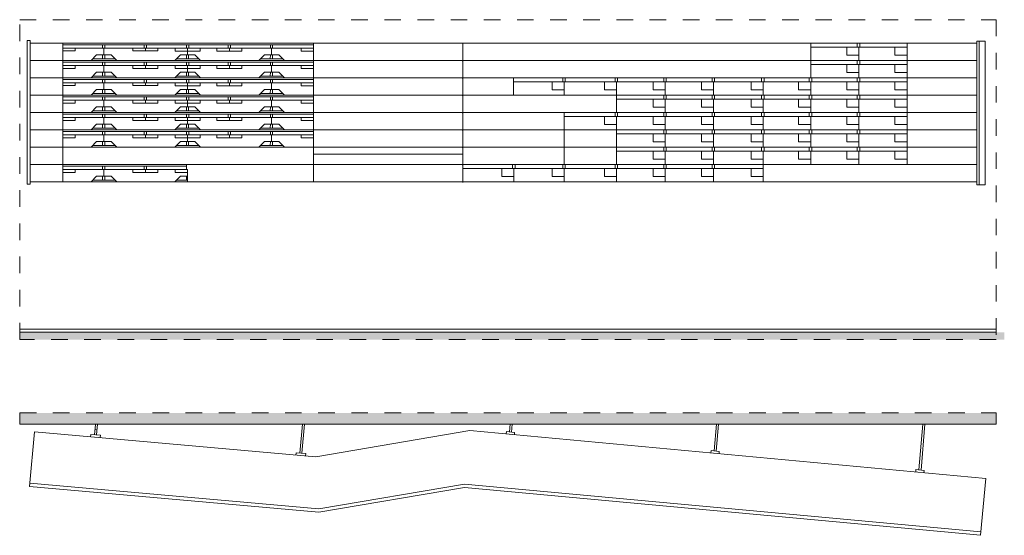
# Model space of a CAD drawing. Units: metres. Extents: x 0 to 1149, y 0 to 297.
# Drawn here: x 1143 to 1149, y 183 to 186 of the extents above; entities that cross this region are included whole.
import ezdxf

# ---------------------------------------------------------------- set-up
doc = ezdxf.new("R2010")
doc.units = ezdxf.units.M
doc.header["$LTSCALE"] = 5
doc.linetypes.add('DASHDOT', pattern=[25.4, 12.7, -6.35, 0, -6.35])
for name, color, linetype, lineweight in [('esc.1.30', 252, 'Continuous', 0), ('Hatch', 4, 'Continuous', 0), ('linhas cortes', 170, 'DASHDOT', 0), ('moldura', 3, 'DASHDOT', 0)]:
    doc.layers.add(name, color=color, linetype=linetype, lineweight=lineweight)

msp = doc.modelspace()

# ---------------------------------------------------------------- hatches: boundary and pattern name
at = {"layer": 'Hatch'}
h = msp.add_hatch(dxfattribs=at)
h.set_pattern_fill('AR-CONC,_O', color=256, scale=0.001)
h.set_pattern_definition([(50, (-2.68592, 2.07042), (0.182184669, -0.015939086), [0.01905, -0.20955]), (355, (-2.68592, 2.07042), (-0.035242826, 0.191056643), [0.01524, -0.16764]), (100.451, (-2.67074, 2.06909), (0.146942502, 0.175116688), [0.01619, -0.17809]), (46.1842, (-2.68592, 2.12122), (0.27107904, -0.04204233), [0.028575, -0.314325]), (96.6356, (-2.66333, 2.11772), (0.237404234, 0.247425556), [0.024285, -0.267135]), (351.184, (-2.68592, 2.12122), (0.237404606, 0.24742512), [0.02286, -0.25146]), (21, (-2.66052, 2.10852), (0.15161488, -0.102265519), [0.01905, -0.20955]), (326, (-2.66052, 2.10852), (0.061802028, 0.184187966), [0.01524, -0.16764]), (71.4514, (-2.64789, 2.1), (0.21341649, 0.081922858), [0.01619, -0.17809]), (37.5, (-2.685925, 2.07042), (0.0030886033, 0.084555039), [0, -0.165608, 0, -0.17018, 0, -0.168275]), (7.5, (-2.685925, 2.07042), (0.0668196625, 0.100180575), [0, -0.097028, 0, -0.161798, 0, -0.064135]), (327.5, (-2.74257, 2.07042), (0.135590595, -0.005728744), [0, -0.0635, 0, -0.19812, 0, -0.26289]), (317.5, (-2.76797, 2.07042), (0.148129181, 0.025426491), [0, -0.08255, 0, -0.131572, 0, -0.18669])])
h.paths.add_polyline_path([(1143.4912, 183.8676), (1143.4912, 183.8231), (1149.4308, 183.8231), (1149.4308, 183.8676)])
h = msp.add_hatch(dxfattribs=at)
h.set_pattern_fill('AR-CONC,_O', color=256, scale=0.001)
h.set_pattern_definition([(50, (-2.683, 1.58355), (0.182184669, -0.015939086), [0.01905, -0.20955]), (355, (-2.683, 1.58355), (-0.035242826, 0.191056643), [0.01524, -0.16764]), (100.451, (-2.66781, 1.58222), (0.146942502, 0.175116688), [0.01619, -0.17809]), (46.1842, (-2.683, 1.63435), (0.27107904, -0.04204233), [0.028575, -0.314325]), (96.6356, (-2.6604, 1.63085), (0.237404234, 0.247425556), [0.024285, -0.267135]), (351.184, (-2.683, 1.63435), (0.237404606, 0.24742512), [0.02286, -0.25146]), (21, (-2.6576, 1.62165), (0.15161488, -0.102265519), [0.01905, -0.20955]), (326, (-2.6576, 1.62165), (0.061802028, 0.184187966), [0.01524, -0.16764]), (71.4514, (-2.64496, 1.61313), (0.21341649, 0.081922858), [0.01619, -0.17809]), (37.5, (-2.682996, 1.58355), (0.0030886033, 0.084555039), [0, -0.165608, 0, -0.17018, 0, -0.168275]), (7.5, (-2.683, 1.58355), (0.0668196625, 0.100180575), [0, -0.097028, 0, -0.161798, 0, -0.064135]), (327.5, (-2.73964, 1.58355), (0.135590595, -0.005728744), [0, -0.0635, 0, -0.19812, 0, -0.26289]), (317.5, (-2.76504, 1.58355), (0.148129181, 0.025426491), [0, -0.08255, 0, -0.131572, 0, -0.18669])])
h.paths.add_polyline_path([(1143.4919, 183.3807), (1143.4921, 183.3121), (1149.3808, 183.3121), (1149.3808, 183.3807)])

# ---------------------------------------------------------------- linework, layer by layer
at = {"layer": 'esc.1.30'}
for p, q in [((1143.5361, 185.6257), (1143.5361, 184.7594)), ((1143.5535, 185.6257), (1143.5361, 185.6257)), ((1143.5535, 185.6107), (1143.5535, 185.6257)), ((1149.3155, 185.6224), (1149.2644, 185.6224)), ((1149.2644, 185.6074), (1149.2644, 185.6224)), ((1149.2796, 185.6224), (1149.2796, 184.7561)), ((1149.3155, 185.6224), (1149.3155, 184.7561)), ((1149.2644, 185.6107), (1143.5535, 185.6107)), ((1143.5535, 185.6107), (1143.5535, 184.7744)), ((1143.7506, 185.6107), (1143.7506, 184.7744)), ((1145.0187, 185.6), (1143.7506, 185.6)), ((1144.7484, 185.5798), (1143.7506, 185.5798)), ((1143.9989, 185.5404), (1143.9989, 185.5797)), ((1144.2495, 185.5632), (1144.2495, 185.5798)), ((1144.5044, 185.5404), (1144.5044, 185.5797)), ((1144.5044, 185.5631), (1144.5044, 185.5797)), ((1144.7623, 185.5797), (1144.7484, 185.5798)), ((1144.7561, 185.5631), (1144.7561, 185.5797)), ((1145.0187, 185.5797), (1144.7623, 185.5797)), ((1145.0033, 185.6), (1145.2627, 185.6)), ((1145.0033, 185.5797), (1145.2626, 185.5797)), ((1145.011, 185.5404), (1145.011, 185.5797)), ((1145.2627, 185.6107), (1145.2627, 184.7744)), ((1146.164, 185.6074), (1146.164, 184.7711)), ((1148.263, 185.4016), (1148.263, 185.6107)), ((1148.263, 185.5872), (1148.553, 185.5872)), ((1148.4801, 185.5872), (1148.4801, 185.5384)), ((1148.5437, 185.6107), (1148.5437, 185.5872)), ((1148.553, 185.5872), (1148.553, 185.5061)), ((1148.5592, 185.5872), (1148.553, 185.5872)), ((1148.5592, 185.6107), (1148.5592, 185.5872)), ((1148.5592, 185.5872), (1148.8443, 185.5872)), ((1148.7713, 185.5872), (1148.7713, 185.5384)), ((1148.8443, 185.6107), (1148.8443, 184.8789)), ((1149.2644, 184.7711), (1149.2644, 185.6074)), ((1149.2644, 185.5061), (1143.5535, 185.5061)), ((1145.0187, 185.4955), (1143.7506, 185.4955)), ((1145.0033, 185.4955), (1145.2627, 185.4955)), ((1148.4801, 185.5384), (1148.553, 185.5384)), ((1148.5437, 185.5061), (1148.5437, 185.4827)), ((1148.5592, 185.5061), (1148.5592, 185.4827)), ((1148.7713, 185.5384), (1148.8443, 185.5384)), ((1144.7484, 185.4752), (1143.7506, 185.4752)), ((1143.9989, 185.4359), (1143.9989, 185.4752)), ((1144.2495, 185.4586), (1144.2495, 185.4752)), ((1144.5044, 185.4359), (1144.5044, 185.4752)), ((1144.5044, 185.4586), (1144.5044, 185.4752)), ((1144.7623, 185.4752), (1144.7484, 185.4752)), ((1144.7561, 185.4586), (1144.7561, 185.4752)), ((1145.0187, 185.4752), (1144.7623, 185.4752)), ((1145.0033, 185.4752), (1145.2626, 185.4752)), ((1145.011, 185.4359), (1145.011, 185.4752)), ((1148.263, 185.4827), (1148.553, 185.4827)), ((1148.4801, 185.4827), (1148.4801, 185.4338)), ((1148.553, 185.4827), (1148.553, 185.4016)), ((1148.5592, 185.4827), (1148.553, 185.4827)), ((1148.5592, 185.4827), (1148.8443, 185.4827)), ((1148.7713, 185.4827), (1148.7713, 185.4338)), ((1149.2644, 185.4016), (1143.5535, 185.4016)), ((1145.0187, 185.391), (1143.7506, 185.391)), ((1145.0033, 185.391), (1145.2627, 185.391)), ((1146.4705, 185.4016), (1146.4705, 185.2971)), ((1146.4705, 185.3782), (1146.7764, 185.3782)), ((1146.7034, 185.3782), (1146.7034, 185.3293)), ((1146.7671, 185.4016), (1146.7671, 185.3782)), ((1146.7764, 185.3782), (1146.7764, 185.2971)), ((1146.7825, 185.3782), (1146.7764, 185.3782)), ((1146.7825, 185.4016), (1146.7825, 185.3782)), ((1146.7825, 185.3782), (1147.092, 185.3782)), ((1147.019, 185.3782), (1147.019, 185.3293)), ((1147.0827, 185.4016), (1147.0827, 185.3782)), ((1147.092, 185.3782), (1147.092, 185.1925)), ((1147.0982, 185.3782), (1147.092, 185.3782)), ((1147.0982, 185.4016), (1147.0982, 185.3782)), ((1147.0982, 185.3782), (1147.3853, 185.3782)), ((1147.3123, 185.3782), (1147.3123, 185.3293)), ((1147.376, 185.4016), (1147.376, 185.3782)), ((1147.3853, 185.3782), (1147.3853, 185.2971)), ((1147.3914, 185.3782), (1147.3853, 185.3782)), ((1147.3914, 185.4016), (1147.3914, 185.3782)), ((1147.3914, 185.3782), (1147.6769, 185.3782)), ((1147.6039, 185.3782), (1147.6039, 185.3293)), ((1147.6676, 185.4016), (1147.6676, 185.3782)), ((1147.6769, 185.3782), (1147.6769, 185.2971)), ((1147.6831, 185.3782), (1147.6769, 185.3782)), ((1147.6831, 185.4016), (1147.6831, 185.3782)), ((1147.6831, 185.3782), (1147.9763, 185.3782)), ((1147.9034, 185.3782), (1147.9034, 185.3293)), ((1147.967, 185.4016), (1147.967, 185.3782)), ((1147.9763, 185.3782), (1147.9763, 185.2971)), ((1147.9825, 185.3782), (1147.9763, 185.3782)), ((1147.9825, 185.4016), (1147.9825, 185.3782)), ((1147.9825, 185.3782), (1148.263, 185.3782)), ((1148.19, 185.3782), (1148.19, 185.3293)), ((1148.2472, 185.3782), (1148.553, 185.3782)), ((1148.2537, 185.4016), (1148.2537, 185.3782)), ((1148.263, 185.3782), (1148.263, 185.2971)), ((1148.2692, 185.3782), (1148.263, 185.3782)), ((1148.2692, 185.4016), (1148.2692, 185.3782)), ((1148.4801, 185.4338), (1148.553, 185.4338)), ((1148.4801, 185.3782), (1148.4801, 185.3293)), ((1148.5385, 185.3782), (1148.8443, 185.3782)), ((1148.5437, 185.4016), (1148.5437, 185.3782)), ((1148.553, 185.3782), (1148.553, 185.2971)), ((1148.5592, 185.3782), (1148.553, 185.3782)), ((1148.5592, 185.4016), (1148.5592, 185.3782)), ((1148.7713, 185.4338), (1148.8443, 185.4338)), ((1148.7713, 185.3782), (1148.7713, 185.3293)), ((1144.7484, 185.3707), (1143.7506, 185.3707)), ((1143.9989, 185.3314), (1143.9989, 185.3707)), ((1144.2495, 185.3541), (1144.2495, 185.3707)), ((1144.5044, 185.3314), (1144.5044, 185.3707)), ((1144.5044, 185.354), (1144.5044, 185.3707)), ((1144.7623, 185.3707), (1144.7484, 185.3707)), ((1144.7561, 185.354), (1144.7561, 185.3707)), ((1145.0187, 185.3707), (1144.7623, 185.3707)), ((1145.0033, 185.3707), (1145.2626, 185.3707)), ((1145.011, 185.3314), (1145.011, 185.3707)), ((1146.7034, 185.3293), (1146.7764, 185.3293)), ((1147.019, 185.3293), (1147.092, 185.3293)), ((1147.3123, 185.3293), (1147.3853, 185.3293)), ((1147.6039, 185.3293), (1147.6769, 185.3293)), ((1147.9034, 185.3293), (1147.9763, 185.3293)), ((1148.19, 185.3293), (1148.263, 185.3293)), ((1148.4801, 185.3293), (1148.553, 185.3293)), ((1148.7713, 185.3293), (1148.8443, 185.3293)), ((1149.2644, 185.2971), (1143.5535, 185.2971)), ((1145.0187, 185.2864), (1143.7506, 185.2864)), ((1144.7484, 185.2661), (1143.7506, 185.2661)), ((1143.9989, 185.2268), (1143.9989, 185.2661)), ((1144.2495, 185.2495), (1144.2495, 185.2661)), ((1144.5044, 185.2268), (1144.5044, 185.2661)), ((1144.5044, 185.2495), (1144.5044, 185.2661)), ((1144.7623, 185.2661), (1144.7484, 185.2661)), ((1144.7561, 185.2495), (1144.7561, 185.2661)), ((1145.0187, 185.2661), (1144.7623, 185.2661)), ((1145.0033, 185.2864), (1145.2627, 185.2864)), ((1145.0033, 185.2661), (1145.2626, 185.2661)), ((1145.011, 185.2268), (1145.011, 185.2661)), ((1147.092, 185.2736), (1147.3853, 185.2736)), ((1147.3123, 185.2736), (1147.3123, 185.2247)), ((1147.376, 185.2971), (1147.376, 185.2736)), ((1147.3853, 185.2736), (1147.3853, 185.1925)), ((1147.3914, 185.2736), (1147.3853, 185.2736)), ((1147.3914, 185.2971), (1147.3914, 185.2736)), ((1147.3914, 185.2736), (1147.6769, 185.2736)), ((1147.6039, 185.2736), (1147.6039, 185.2247)), ((1147.6676, 185.2971), (1147.6676, 185.2736)), ((1147.6769, 185.2736), (1147.6769, 185.1925)), ((1147.6831, 185.2736), (1147.6769, 185.2736)), ((1147.6831, 185.2971), (1147.6831, 185.2736)), ((1147.6831, 185.2736), (1147.9763, 185.2736)), ((1147.9034, 185.2736), (1147.9034, 185.2247)), ((1147.967, 185.2971), (1147.967, 185.2736)), ((1147.9763, 185.2736), (1147.9763, 185.1925)), ((1147.9825, 185.2736), (1147.9763, 185.2736)), ((1147.9825, 185.2971), (1147.9825, 185.2736)), ((1147.9825, 185.2736), (1148.263, 185.2736)), ((1148.19, 185.2736), (1148.19, 185.2247)), ((1148.2472, 185.2736), (1148.553, 185.2736)), ((1148.2537, 185.2971), (1148.2537, 185.2736)), ((1148.263, 185.2736), (1148.263, 185.1925)), ((1148.2692, 185.2736), (1148.263, 185.2736)), ((1148.2692, 185.2971), (1148.2692, 185.2736)), ((1148.4801, 185.2736), (1148.4801, 185.2247)), ((1148.5385, 185.2736), (1148.8443, 185.2736)), ((1148.5437, 185.2971), (1148.5437, 185.2736)), ((1148.553, 185.2736), (1148.553, 185.1925)), ((1148.5592, 185.2736), (1148.553, 185.2736)), ((1148.5592, 185.2971), (1148.5592, 185.2736)), ((1148.7713, 185.2736), (1148.7713, 185.2247)), ((1147.3123, 185.2247), (1147.3853, 185.2247)), ((1147.6039, 185.2247), (1147.6769, 185.2247)), ((1147.9034, 185.2247), (1147.9763, 185.2247)), ((1148.19, 185.2247), (1148.263, 185.2247)), ((1148.4801, 185.2247), (1148.553, 185.2247)), ((1148.7713, 185.2247), (1148.8443, 185.2247)), ((1149.2644, 185.1925), (1143.5535, 185.1925)), ((1145.0187, 185.1819), (1143.7506, 185.1819)), ((1144.7484, 185.1616), (1143.7506, 185.1616)), ((1143.9989, 185.1223), (1143.9989, 185.1616)), ((1144.2495, 185.145), (1144.2495, 185.1616)), ((1144.5044, 185.1223), (1144.5044, 185.1616)), ((1144.5044, 185.145), (1144.5044, 185.1616)), ((1144.7623, 185.1616), (1144.7484, 185.1616)), ((1144.7561, 185.145), (1144.7561, 185.1616)), ((1145.0187, 185.1616), (1144.7623, 185.1616)), ((1145.0033, 185.1819), (1145.2627, 185.1819)), ((1145.0033, 185.1616), (1145.2626, 185.1616)), ((1145.011, 185.1223), (1145.011, 185.1616)), ((1146.7764, 185.1925), (1146.7764, 184.8789)), ((1146.7764, 185.1691), (1147.3853, 185.1691)), ((1147.019, 185.1691), (1147.019, 185.1202)), ((1147.0827, 185.1925), (1147.0827, 185.1691)), ((1147.092, 185.1691), (1147.092, 184.8789)), ((1147.0982, 185.1925), (1147.0982, 185.1691)), ((1147.3123, 185.1691), (1147.3123, 185.1202)), ((1147.376, 185.1925), (1147.376, 185.1691)), ((1147.3853, 185.1691), (1147.3853, 185.088)), ((1147.3914, 185.1691), (1147.3853, 185.1691)), ((1147.3914, 185.1925), (1147.3914, 185.1691)), ((1147.3914, 185.1691), (1147.6769, 185.1691)), ((1147.6039, 185.1691), (1147.6039, 185.1202)), ((1147.6676, 185.1925), (1147.6676, 185.1691)), ((1147.6769, 185.1691), (1147.6769, 185.088)), ((1147.6831, 185.1691), (1147.6769, 185.1691)), ((1147.6831, 185.1925), (1147.6831, 185.1691)), ((1147.6831, 185.1691), (1147.9763, 185.1691)), ((1147.9034, 185.1691), (1147.9034, 185.1202)), ((1147.967, 185.1925), (1147.967, 185.1691)), ((1147.9763, 185.1691), (1147.9763, 185.088)), ((1147.9825, 185.1691), (1147.9763, 185.1691)), ((1147.9825, 185.1925), (1147.9825, 185.1691)), ((1147.9825, 185.1691), (1148.263, 185.1691)), ((1148.19, 185.1691), (1148.19, 185.1202)), ((1148.2472, 185.1691), (1148.553, 185.1691)), ((1148.2537, 185.1925), (1148.2537, 185.1691)), ((1148.263, 185.1691), (1148.263, 185.088)), ((1148.2692, 185.1691), (1148.263, 185.1691)), ((1148.2692, 185.1925), (1148.2692, 185.1691)), ((1148.4801, 185.1691), (1148.4801, 185.1202)), ((1148.5385, 185.1691), (1148.8443, 185.1691)), ((1148.5437, 185.1925), (1148.5437, 185.1691)), ((1148.553, 185.1691), (1148.553, 185.088)), ((1148.5592, 185.1691), (1148.553, 185.1691)), ((1148.5592, 185.1925), (1148.5592, 185.1691)), ((1148.7713, 185.1691), (1148.7713, 185.1202)), ((1149.2644, 185.088), (1143.5535, 185.088)), ((1147.019, 185.1202), (1147.092, 185.1202)), ((1147.3123, 185.1202), (1147.3853, 185.1202)), ((1147.376, 185.088), (1147.376, 185.0646)), ((1147.3914, 185.088), (1147.3914, 185.0646)), ((1147.6039, 185.1202), (1147.6769, 185.1202)), ((1147.6676, 185.088), (1147.6676, 185.0646)), ((1147.6831, 185.088), (1147.6831, 185.0646)), ((1147.9034, 185.1202), (1147.9763, 185.1202)), ((1147.967, 185.088), (1147.967, 185.0646)), ((1147.9825, 185.088), (1147.9825, 185.0646)), ((1148.19, 185.1202), (1148.263, 185.1202)), ((1148.2537, 185.088), (1148.2537, 185.0646)), ((1148.2692, 185.088), (1148.2692, 185.0646)), ((1148.4801, 185.1202), (1148.553, 185.1202)), ((1148.5437, 185.088), (1148.5437, 185.0646)), ((1148.5592, 185.088), (1148.5592, 185.0646)), ((1148.7713, 185.1202), (1148.8443, 185.1202)), ((1145.0187, 185.0774), (1143.7506, 185.0774)), ((1144.7484, 185.0571), (1143.7506, 185.0571)), ((1143.9989, 185.0177), (1143.9989, 185.057)), ((1144.2495, 185.0405), (1144.2495, 185.0571)), ((1144.5044, 185.0177), (1144.5044, 185.057)), ((1144.5044, 185.0404), (1144.5044, 185.057)), ((1144.7623, 185.057), (1144.7484, 185.0571)), ((1144.7561, 185.0404), (1144.7561, 185.057)), ((1145.0187, 185.057), (1144.7623, 185.057)), ((1145.0033, 185.0774), (1145.2627, 185.0774)), ((1145.0033, 185.057), (1145.2626, 185.057)), ((1145.011, 185.0177), (1145.011, 185.057)), ((1147.092, 185.0646), (1147.3853, 185.0646)), ((1147.3123, 185.0646), (1147.3123, 185.0157)), ((1147.3853, 185.0646), (1147.3853, 184.9835)), ((1147.3914, 185.0646), (1147.3853, 185.0646)), ((1147.3914, 185.0646), (1147.6769, 185.0646)), ((1147.6039, 185.0646), (1147.6039, 185.0157)), ((1147.6769, 185.0646), (1147.6769, 184.9835)), ((1147.6831, 185.0646), (1147.6769, 185.0646)), ((1147.6831, 185.0646), (1147.9763, 185.0646)), ((1147.9034, 185.0646), (1147.9034, 185.0157)), ((1147.9763, 185.0646), (1147.9763, 184.9835)), ((1147.9825, 185.0646), (1147.9763, 185.0646)), ((1147.9825, 185.0646), (1148.263, 185.0646)), ((1148.19, 185.0646), (1148.19, 185.0157)), ((1148.2472, 185.0646), (1148.553, 185.0646)), ((1148.263, 185.0646), (1148.263, 184.9835)), ((1148.2692, 185.0646), (1148.263, 185.0646)), ((1148.4801, 185.0646), (1148.4801, 185.0157)), ((1148.5385, 185.0646), (1148.8443, 185.0646)), ((1148.553, 185.0646), (1148.553, 184.9835)), ((1148.5592, 185.0646), (1148.553, 185.0646)), ((1148.7713, 185.0646), (1148.7713, 185.0157)), ((1149.2644, 184.9835), (1143.5535, 184.9835)), ((1147.092, 184.96), (1147.3853, 184.96)), ((1147.3123, 185.0157), (1147.3853, 185.0157)), ((1147.3123, 184.96), (1147.3123, 184.9111)), ((1147.376, 184.9835), (1147.376, 184.96)), ((1147.3853, 184.96), (1147.3853, 184.8789)), ((1147.3914, 184.96), (1147.3853, 184.96)), ((1147.3914, 184.9835), (1147.3914, 184.96)), ((1147.3914, 184.96), (1147.6769, 184.96)), ((1147.6039, 185.0157), (1147.6769, 185.0157)), ((1147.6039, 184.96), (1147.6039, 184.9111)), ((1147.6676, 184.9835), (1147.6676, 184.96)), ((1147.6769, 184.96), (1147.6769, 184.8789)), ((1147.6831, 184.96), (1147.6769, 184.96)), ((1147.6831, 184.9835), (1147.6831, 184.96)), ((1147.6831, 184.96), (1147.9763, 184.96)), ((1147.9034, 185.0157), (1147.9763, 185.0157)), ((1147.9034, 184.96), (1147.9034, 184.9111)), ((1147.967, 184.9835), (1147.967, 184.96)), ((1147.9763, 184.96), (1147.9763, 184.7744)), ((1147.9825, 184.96), (1147.9763, 184.96)), ((1147.9825, 184.9835), (1147.9825, 184.96)), ((1147.9825, 184.96), (1148.263, 184.96)), ((1148.19, 185.0157), (1148.263, 185.0157)), ((1148.19, 184.96), (1148.19, 184.9111)), ((1148.2472, 184.96), (1148.553, 184.96)), ((1148.2537, 184.9835), (1148.2537, 184.96)), ((1148.263, 184.96), (1148.263, 184.8789)), ((1148.2692, 184.96), (1148.263, 184.96)), ((1148.2692, 184.9835), (1148.2692, 184.96)), ((1148.4801, 185.0157), (1148.553, 185.0157)), ((1148.4801, 184.96), (1148.4801, 184.9111)), ((1148.5385, 184.96), (1148.8443, 184.96)), ((1148.5437, 184.9835), (1148.5437, 184.96)), ((1148.553, 184.96), (1148.553, 184.8789)), ((1148.5592, 184.96), (1148.553, 184.96)), ((1148.5592, 184.9835), (1148.5592, 184.96)), ((1148.7713, 185.0157), (1148.8443, 185.0157)), ((1148.7713, 184.96), (1148.7713, 184.9111)), ((1145.2627, 184.9416), (1146.164, 184.9416)), ((1147.3123, 184.9111), (1147.3853, 184.9111)), ((1147.6039, 184.9111), (1147.6769, 184.9111)), ((1147.9034, 184.9111), (1147.9763, 184.9111)), ((1148.19, 184.9111), (1148.263, 184.9111)), ((1148.4801, 184.9111), (1148.553, 184.9111)), ((1148.7713, 184.9111), (1148.8443, 184.9111)), ((1149.2644, 184.8789), (1143.5535, 184.8789)), ((1144.4968, 184.8683), (1143.7506, 184.8683)), ((1144.5044, 184.848), (1143.7506, 184.848)), ((1143.9989, 184.8087), (1143.9989, 184.848)), ((1144.2495, 184.8314), (1144.2495, 184.848)), ((1144.5044, 184.7744), (1144.5044, 184.848)), ((1144.5044, 184.8314), (1144.5044, 184.848)), ((1146.164, 184.8555), (1147.092, 184.8555)), ((1146.4004, 184.8555), (1146.4004, 184.8066)), ((1146.464, 184.8789), (1146.464, 184.8555)), ((1146.4725, 184.8555), (1146.4725, 184.7744)), ((1146.4795, 184.8789), (1146.4795, 184.8555)), ((1146.7034, 184.8555), (1146.7034, 184.8066)), ((1146.7671, 184.8789), (1146.7671, 184.8555)), ((1146.7764, 184.8555), (1146.7764, 184.7744)), ((1146.7825, 184.8789), (1146.7825, 184.8555)), ((1147.019, 184.8555), (1147.019, 184.8066)), ((1147.0827, 184.8789), (1147.0827, 184.8555)), ((1147.092, 184.8555), (1147.3853, 184.8555)), ((1147.092, 184.8555), (1147.092, 184.7744)), ((1147.0982, 184.8555), (1147.092, 184.8555)), ((1147.092, 184.8555), (1147.092, 184.7744)), ((1147.0982, 184.8789), (1147.0982, 184.8555)), ((1147.3123, 184.8555), (1147.3123, 184.8066)), ((1147.376, 184.8789), (1147.376, 184.8555)), ((1147.3853, 184.8555), (1147.3853, 184.7744)), ((1147.3914, 184.8555), (1147.3853, 184.8555)), ((1147.3914, 184.8789), (1147.3914, 184.8555)), ((1147.3914, 184.8555), (1147.6769, 184.8555)), ((1147.6039, 184.8555), (1147.6039, 184.8066)), ((1147.6676, 184.8789), (1147.6676, 184.8555)), ((1147.6769, 184.8555), (1147.6769, 184.7744)), ((1147.6831, 184.8555), (1147.6769, 184.8555)), ((1147.6831, 184.8789), (1147.6831, 184.8555)), ((1147.6831, 184.8555), (1147.9763, 184.8555)), ((1147.9034, 184.8555), (1147.9034, 184.8066)), ((1146.4004, 184.8066), (1146.4725, 184.8066)), ((1146.7034, 184.8066), (1146.7764, 184.8066)), ((1147.019, 184.8066), (1147.092, 184.8066)), ((1147.3123, 184.8066), (1147.3853, 184.8066)), ((1147.6039, 184.8066), (1147.6769, 184.8066)), ((1147.9034, 184.8066), (1147.9763, 184.8066)), ((1143.5361, 184.7594), (1143.5535, 184.7594)), ((1143.5535, 184.7744), (1149.2644, 184.7744)), ((1143.5535, 184.7744), (1143.5535, 184.7594)), ((1149.2644, 184.7711), (1149.2644, 184.7561)), ((1149.2644, 184.7561), (1149.3155, 184.7561)), ((1143.9484, 183.312), (1143.9429, 183.2492)), ((1143.9607, 183.3121), (1143.9551, 183.2481)), ((1145.1968, 183.3121), (1145.1818, 183.1387)), ((1145.2091, 183.3121), (1145.1941, 183.1377)), ((1146.4496, 183.3121), (1146.4456, 183.2664)), ((1146.4619, 183.3121), (1146.4578, 183.2653)), ((1147.6944, 183.3121), (1147.6806, 183.1519)), ((1147.7067, 183.3121), (1147.6928, 183.1507)), ((1148.9398, 183.3121), (1148.9161, 183.0373)), ((1148.9521, 183.3121), (1148.9283, 183.0361)), ((1143.5495, 182.9376), (1143.5801, 183.2676)), ((1145.2773, 183.1164), (1143.5801, 183.2676)), ((1143.9196, 183.2512), (1143.9184, 183.2374)), ((1143.9784, 183.246), (1143.9196, 183.2511)), ((1143.9456, 183.2806), (1143.9579, 183.2795)), ((1143.9784, 183.246), (1143.9772, 183.2322)), ((1145.2773, 183.1164), (1146.207, 183.2745)), ((1149.3187, 182.9858), (1146.207, 183.2745)), ((1146.4272, 183.2681), (1146.4259, 183.2542)), ((1146.4763, 183.2636), (1146.4272, 183.2681)), ((1146.4763, 183.2636), (1146.4751, 183.2496)), ((1145.1585, 183.1409), (1145.1573, 183.1271)), ((1145.2173, 183.1356), (1145.1585, 183.1408)), ((1145.2173, 183.1356), (1145.2161, 183.1218)), ((1147.6621, 183.1536), (1147.6608, 183.1396)), ((1147.7112, 183.149), (1147.6621, 183.1536)), ((1147.7112, 183.149), (1147.71, 183.1351)), ((1148.8975, 183.039), (1148.8962, 183.025)), ((1148.9466, 183.0344), (1148.8975, 183.039)), ((1148.9466, 183.0344), (1148.9454, 183.0205)), ((1145.2957, 182.8027), (1143.5514, 182.9581)), ((1145.2959, 182.8026), (1146.1752, 182.9522)), ((1149.2887, 182.6634), (1146.1752, 182.9522)), ((1149.2868, 182.6429), (1149.3187, 182.9858)), ((1145.2957, 182.7821), (1143.5495, 182.9376)), ((1145.2959, 182.782), (1146.1752, 182.9316)), ((1149.2868, 182.6429), (1146.1752, 182.9316)), ((1145.2959, 182.8026), (1145.2957, 182.8027)), ((1145.2959, 182.782), (1145.2957, 182.7821))]:
    msp.add_line(p, q, dxfattribs=at)
for points in [[(1143.8264, 185.5798), (1143.8264, 185.5632), (1143.7506, 185.5632)], [(1143.9912, 185.6), (1143.9911, 185.5797)], [(1144.0051, 185.6), (1144.005, 185.5797)], [(1144.1736, 185.5798), (1144.1736, 185.5632), (1144.2495, 185.5632)], [(1144.2418, 185.6), (1144.2418, 185.5797)], [(1144.3254, 185.5798), (1144.3254, 185.5632), (1144.2495, 185.5632)], [(1144.2557, 185.6), (1144.2556, 185.5797)], [(1144.4286, 185.5797), (1144.4286, 185.5631), (1144.5044, 185.5631)], [(1144.4968, 185.6), (1144.4967, 185.5797)], [(1144.5803, 185.5797), (1144.5803, 185.5631), (1144.5044, 185.5631)], [(1144.5106, 185.6), (1144.5106, 185.5797)], [(1144.6803, 185.5797), (1144.6803, 185.5631), (1144.7561, 185.5631)], [(1144.7485, 185.6), (1144.7484, 185.5797)], [(1144.832, 185.5797), (1144.832, 185.5631), (1144.7561, 185.5631)], [(1144.7623, 185.6), (1144.7623, 185.5797)], [(1145.0033, 185.6), (1145.0033, 185.5797)], [(1145.0172, 185.6), (1145.0171, 185.5797)], [(1145.19, 185.5797), (1145.19, 185.5631), (1145.2627, 185.5631)], [(1143.9219, 185.5061), (1143.9553, 185.5404), (1144.0425, 185.5404)], [(1143.9319, 185.5164), (1144.0671, 185.5161)], [(1143.9911, 185.5404), (1143.991, 185.5163)], [(1143.9912, 185.4955), (1143.9911, 185.4752)], [(1144.0049, 185.5404), (1144.0049, 185.5162)], [(1144.0051, 185.4955), (1144.005, 185.4752)], [(1144.0425, 185.5404), (1144.0772, 185.5061)], [(1144.2418, 185.4955), (1144.2418, 185.4752)], [(1144.2557, 185.4955), (1144.2556, 185.4752)], [(1144.4275, 185.5061), (1144.4609, 185.5404), (1144.548, 185.5404)], [(1144.4374, 185.5164), (1144.5727, 185.5161)], [(1144.4966, 185.5404), (1144.4966, 185.5163)], [(1144.4968, 185.4955), (1144.4967, 185.4752)], [(1144.5105, 185.5404), (1144.5104, 185.5162)], [(1144.5106, 185.4955), (1144.5106, 185.4752)], [(1144.548, 185.5404), (1144.5828, 185.5061)], [(1144.7485, 185.4955), (1144.7484, 185.4752)], [(1144.7623, 185.4955), (1144.7623, 185.4752)], [(1144.934, 185.5061), (1144.9674, 185.5404), (1145.0546, 185.5404)], [(1144.944, 185.5164), (1145.0793, 185.5161)], [(1145.0032, 185.5404), (1145.0031, 185.5163)], [(1145.0033, 185.4955), (1145.0033, 185.4752)], [(1145.017, 185.5404), (1145.017, 185.5162)], [(1145.0172, 185.4955), (1145.0171, 185.4752)], [(1145.0546, 185.5404), (1145.0894, 185.5061)], [(1143.8264, 185.4752), (1143.8264, 185.4586), (1143.7506, 185.4586)], [(1143.9219, 185.4016), (1143.9553, 185.4359), (1144.0425, 185.4359)], [(1143.9911, 185.4359), (1143.991, 185.4117)], [(1144.0049, 185.4359), (1144.0049, 185.4117)], [(1144.0425, 185.4359), (1144.0772, 185.4016)], [(1144.1736, 185.4752), (1144.1736, 185.4586), (1144.2495, 185.4586)], [(1144.3254, 185.4752), (1144.3254, 185.4586), (1144.2495, 185.4586)], [(1144.4275, 185.4016), (1144.4609, 185.4359), (1144.548, 185.4359)], [(1144.4286, 185.4752), (1144.4286, 185.4586), (1144.5044, 185.4586)], [(1144.4966, 185.4359), (1144.4966, 185.4117)], [(1144.5803, 185.4752), (1144.5803, 185.4586), (1144.5044, 185.4586)], [(1144.5105, 185.4359), (1144.5104, 185.4117)], [(1144.548, 185.4359), (1144.5828, 185.4016)], [(1144.6803, 185.4752), (1144.6803, 185.4586), (1144.7561, 185.4586)], [(1144.832, 185.4752), (1144.832, 185.4586), (1144.7561, 185.4586)], [(1144.934, 185.4016), (1144.9674, 185.4359), (1145.0546, 185.4359)], [(1145.0032, 185.4359), (1145.0031, 185.4117)], [(1145.017, 185.4359), (1145.017, 185.4117)], [(1145.0546, 185.4359), (1145.0894, 185.4016)], [(1145.19, 185.4752), (1145.19, 185.4586), (1145.2627, 185.4586)], [(1143.9319, 185.4118), (1144.0671, 185.4116)], [(1143.9912, 185.391), (1143.9911, 185.3707)], [(1144.0051, 185.391), (1144.005, 185.3707)], [(1144.2418, 185.391), (1144.2418, 185.3707)], [(1144.2557, 185.391), (1144.2556, 185.3707)], [(1144.4374, 185.4118), (1144.5727, 185.4116)], [(1144.4968, 185.391), (1144.4967, 185.3707)], [(1144.5106, 185.391), (1144.5106, 185.3707)], [(1144.7485, 185.391), (1144.7484, 185.3707)], [(1144.7623, 185.391), (1144.7623, 185.3707)], [(1144.944, 185.4118), (1145.0793, 185.4116)], [(1145.0033, 185.391), (1145.0033, 185.3707)], [(1145.0172, 185.391), (1145.0171, 185.3707)], [(1143.8264, 185.3707), (1143.8264, 185.3541), (1143.7506, 185.3541)], [(1143.9219, 185.2971), (1143.9553, 185.3314), (1144.0425, 185.3314)], [(1143.9911, 185.3314), (1143.991, 185.3072)], [(1144.0049, 185.3314), (1144.0049, 185.3072)], [(1144.0425, 185.3314), (1144.0772, 185.2971)], [(1144.1736, 185.3707), (1144.1736, 185.3541), (1144.2495, 185.3541)], [(1144.3254, 185.3707), (1144.3254, 185.3541), (1144.2495, 185.3541)], [(1144.4275, 185.2971), (1144.4609, 185.3314), (1144.548, 185.3314)], [(1144.4286, 185.3707), (1144.4286, 185.354), (1144.5044, 185.354)], [(1144.4966, 185.3314), (1144.4966, 185.3072)], [(1144.5803, 185.3707), (1144.5803, 185.354), (1144.5044, 185.354)], [(1144.5105, 185.3314), (1144.5104, 185.3072)], [(1144.548, 185.3314), (1144.5828, 185.2971)], [(1144.6803, 185.3707), (1144.6803, 185.354), (1144.7561, 185.354)], [(1144.832, 185.3707), (1144.832, 185.354), (1144.7561, 185.354)], [(1144.934, 185.2971), (1144.9674, 185.3314), (1145.0546, 185.3314)], [(1145.0032, 185.3314), (1145.0031, 185.3072)], [(1145.017, 185.3314), (1145.017, 185.3072)], [(1145.0546, 185.3314), (1145.0894, 185.2971)], [(1145.19, 185.3707), (1145.19, 185.354), (1145.2627, 185.354)], [(1143.8264, 185.2661), (1143.8264, 185.2495), (1143.7506, 185.2495)], [(1143.9319, 185.3073), (1144.0671, 185.307)], [(1143.9912, 185.2864), (1143.9911, 185.2661)], [(1144.0051, 185.2864), (1144.005, 185.2661)], [(1144.1736, 185.2661), (1144.1736, 185.2495), (1144.2495, 185.2495)], [(1144.2418, 185.2864), (1144.2418, 185.2661)], [(1144.3254, 185.2661), (1144.3254, 185.2495), (1144.2495, 185.2495)], [(1144.2557, 185.2864), (1144.2556, 185.2661)], [(1144.4286, 185.2661), (1144.4286, 185.2495), (1144.5044, 185.2495)], [(1144.4374, 185.3073), (1144.5727, 185.307)], [(1144.4968, 185.2864), (1144.4967, 185.2661)], [(1144.5803, 185.2661), (1144.5803, 185.2495), (1144.5044, 185.2495)], [(1144.5106, 185.2864), (1144.5106, 185.2661)], [(1144.6803, 185.2661), (1144.6803, 185.2495), (1144.7561, 185.2495)], [(1144.7485, 185.2864), (1144.7484, 185.2661)], [(1144.832, 185.2661), (1144.832, 185.2495), (1144.7561, 185.2495)], [(1144.7623, 185.2864), (1144.7623, 185.2661)], [(1144.944, 185.3073), (1145.0793, 185.307)], [(1145.0033, 185.2864), (1145.0033, 185.2661)], [(1145.0172, 185.2864), (1145.0171, 185.2661)], [(1145.19, 185.2661), (1145.19, 185.2495), (1145.2627, 185.2495)], [(1143.9219, 185.1925), (1143.9553, 185.2268), (1144.0425, 185.2268)], [(1143.9319, 185.2028), (1144.0671, 185.2025)], [(1143.9911, 185.2268), (1143.991, 185.2026)], [(1144.0049, 185.2268), (1144.0049, 185.2026)], [(1144.0425, 185.2268), (1144.0772, 185.1925)], [(1144.4275, 185.1925), (1144.4609, 185.2268), (1144.548, 185.2268)], [(1144.4374, 185.2028), (1144.5727, 185.2025)], [(1144.4966, 185.2268), (1144.4966, 185.2026)], [(1144.5105, 185.2268), (1144.5104, 185.2026)], [(1144.548, 185.2268), (1144.5828, 185.1925)], [(1144.934, 185.1925), (1144.9674, 185.2268), (1145.0546, 185.2268)], [(1144.944, 185.2028), (1145.0793, 185.2025)], [(1145.0032, 185.2268), (1145.0031, 185.2026)], [(1145.017, 185.2268), (1145.017, 185.2026)], [(1145.0546, 185.2268), (1145.0894, 185.1925)], [(1143.8264, 185.1616), (1143.8264, 185.145), (1143.7506, 185.145)], [(1143.9912, 185.1819), (1143.9911, 185.1616)], [(1144.0051, 185.1819), (1144.005, 185.1616)], [(1144.1736, 185.1616), (1144.1736, 185.145), (1144.2495, 185.145)], [(1144.2418, 185.1819), (1144.2418, 185.1616)], [(1144.3254, 185.1616), (1144.3254, 185.145), (1144.2495, 185.145)], [(1144.2557, 185.1819), (1144.2556, 185.1616)], [(1144.4286, 185.1616), (1144.4286, 185.145), (1144.5044, 185.145)], [(1144.4968, 185.1819), (1144.4967, 185.1616)], [(1144.5803, 185.1616), (1144.5803, 185.145), (1144.5044, 185.145)], [(1144.5106, 185.1819), (1144.5106, 185.1616)], [(1144.6803, 185.1616), (1144.6803, 185.145), (1144.7561, 185.145)], [(1144.7485, 185.1819), (1144.7484, 185.1616)], [(1144.832, 185.1616), (1144.832, 185.145), (1144.7561, 185.145)], [(1144.7623, 185.1819), (1144.7623, 185.1616)], [(1145.0033, 185.1819), (1145.0033, 185.1616)], [(1145.0172, 185.1819), (1145.0171, 185.1616)], [(1145.19, 185.1616), (1145.19, 185.145), (1145.2627, 185.145)], [(1143.9219, 185.088), (1143.9553, 185.1223), (1144.0425, 185.1223)], [(1143.9319, 185.0982), (1144.0671, 185.0979)], [(1143.9911, 185.1223), (1143.991, 185.0981)], [(1144.0049, 185.1223), (1144.0049, 185.0981)], [(1144.0425, 185.1223), (1144.0772, 185.088)], [(1144.4275, 185.088), (1144.4609, 185.1223), (1144.548, 185.1223)], [(1144.4374, 185.0982), (1144.5727, 185.0979)], [(1144.4966, 185.1223), (1144.4966, 185.0981)], [(1144.5105, 185.1223), (1144.5104, 185.0981)], [(1144.548, 185.1223), (1144.5828, 185.088)], [(1144.934, 185.088), (1144.9674, 185.1223), (1145.0546, 185.1223)], [(1144.944, 185.0982), (1145.0793, 185.0979)], [(1145.0032, 185.1223), (1145.0031, 185.0981)], [(1145.017, 185.1223), (1145.017, 185.0981)], [(1145.0546, 185.1223), (1145.0894, 185.088)], [(1143.8264, 185.0571), (1143.8264, 185.0405), (1143.7506, 185.0405)], [(1143.9912, 185.0774), (1143.9911, 185.057)], [(1144.0051, 185.0774), (1144.005, 185.057)], [(1144.1736, 185.0571), (1144.1736, 185.0405), (1144.2495, 185.0405)], [(1144.2418, 185.0774), (1144.2418, 185.057)], [(1144.3254, 185.0571), (1144.3254, 185.0405), (1144.2495, 185.0405)], [(1144.2557, 185.0774), (1144.2556, 185.057)], [(1144.4286, 185.057), (1144.4286, 185.0404), (1144.5044, 185.0404)], [(1144.4968, 185.0774), (1144.4967, 185.057)], [(1144.5803, 185.057), (1144.5803, 185.0404), (1144.5044, 185.0404)], [(1144.5106, 185.0774), (1144.5106, 185.057)], [(1144.6803, 185.057), (1144.6803, 185.0404), (1144.7561, 185.0404)], [(1144.7485, 185.0774), (1144.7484, 185.057)], [(1144.832, 185.057), (1144.832, 185.0404), (1144.7561, 185.0404)], [(1144.7623, 185.0774), (1144.7623, 185.057)], [(1145.0033, 185.0774), (1145.0033, 185.057)], [(1145.0172, 185.0774), (1145.0171, 185.057)], [(1145.19, 185.057), (1145.19, 185.0404), (1145.2627, 185.0404)], [(1143.9219, 184.9835), (1143.9553, 185.0177), (1144.0425, 185.0177)], [(1143.9319, 184.9937), (1144.0671, 184.9934)], [(1143.9911, 185.0177), (1143.991, 184.9936)], [(1144.0049, 185.0177), (1144.0049, 184.9935)], [(1144.0425, 185.0177), (1144.0772, 184.9835)], [(1144.4275, 184.9835), (1144.4609, 185.0177), (1144.548, 185.0177)], [(1144.4374, 184.9937), (1144.5727, 184.9934)], [(1144.4966, 185.0177), (1144.4966, 184.9936)], [(1144.5105, 185.0177), (1144.5104, 184.9935)], [(1144.548, 185.0177), (1144.5828, 184.9835)], [(1144.934, 184.9835), (1144.9674, 185.0177), (1145.0546, 185.0177)], [(1144.944, 184.9937), (1145.0793, 184.9934)], [(1145.0032, 185.0177), (1145.0031, 184.9936)], [(1145.017, 185.0177), (1145.017, 184.9935)], [(1145.0546, 185.0177), (1145.0894, 184.9835)], [(1143.8264, 184.848), (1143.8264, 184.8314), (1143.7506, 184.8314)], [(1143.9912, 184.8683), (1143.9911, 184.848)], [(1144.0051, 184.8683), (1144.005, 184.848)], [(1144.1736, 184.848), (1144.1736, 184.8314), (1144.2495, 184.8314)], [(1144.2418, 184.8683), (1144.2418, 184.848)], [(1144.3254, 184.848), (1144.3254, 184.8314), (1144.2495, 184.8314)], [(1144.2557, 184.8683), (1144.2556, 184.848)], [(1144.4286, 184.848), (1144.4286, 184.8314), (1144.5044, 184.8314)], [(1144.4968, 184.8789), (1144.4967, 184.848)], [(1143.9219, 184.7744), (1143.9553, 184.8087), (1144.0425, 184.8087)], [(1143.9319, 184.7846), (1144.0671, 184.7843)], [(1143.9911, 184.8087), (1143.991, 184.7845)], [(1144.0049, 184.8087), (1144.0049, 184.7845)], [(1144.0425, 184.8087), (1144.0772, 184.7744)], [(1144.4275, 184.7744), (1144.4609, 184.8087), (1144.5044, 184.8087)], [(1144.4374, 184.7846), (1144.5044, 184.7845)], [(1144.4966, 184.8087), (1144.4966, 184.7845)]]:
    msp.add_lwpolyline(points, dxfattribs=at)
for p in [(1146.164, 185.5029), (1146.164, 185.3983), (1146.164, 185.2938), (1146.164, 185.1892), (1146.164, 185.0847), (1146.164, 184.9802), (1146.164, 184.8756)]:
    msp.add_point(p, dxfattribs=at)
at = {"layer": 'linhas cortes'}
for p, q in [((1149.3808, 183.8855), (1143.4912, 183.8855)), ((1149.3808, 183.8676), (1143.4912, 183.8676)), ((1149.3808, 183.3121), (1143.4921, 183.3121))]:
    msp.add_line(p, q, dxfattribs=at)
at = {"layer": 'moldura', "ltscale": 0.0009}
for p, q in [((1143.4919, 183.3807), (1149.3808, 183.3807)), ((1143.4919, 183.3807), (1143.4921, 183.3121)), ((1149.3808, 183.3807), (1149.3808, 183.3121))]:
    msp.add_line(p, q, dxfattribs=at)
msp.add_lwpolyline([(1143.4912, 185.7518), (1149.3808, 185.7518), (1149.3808, 183.8231), (1143.4912, 183.8231)], close=True, dxfattribs=at)

doc.saveas('drawing.dxf')
